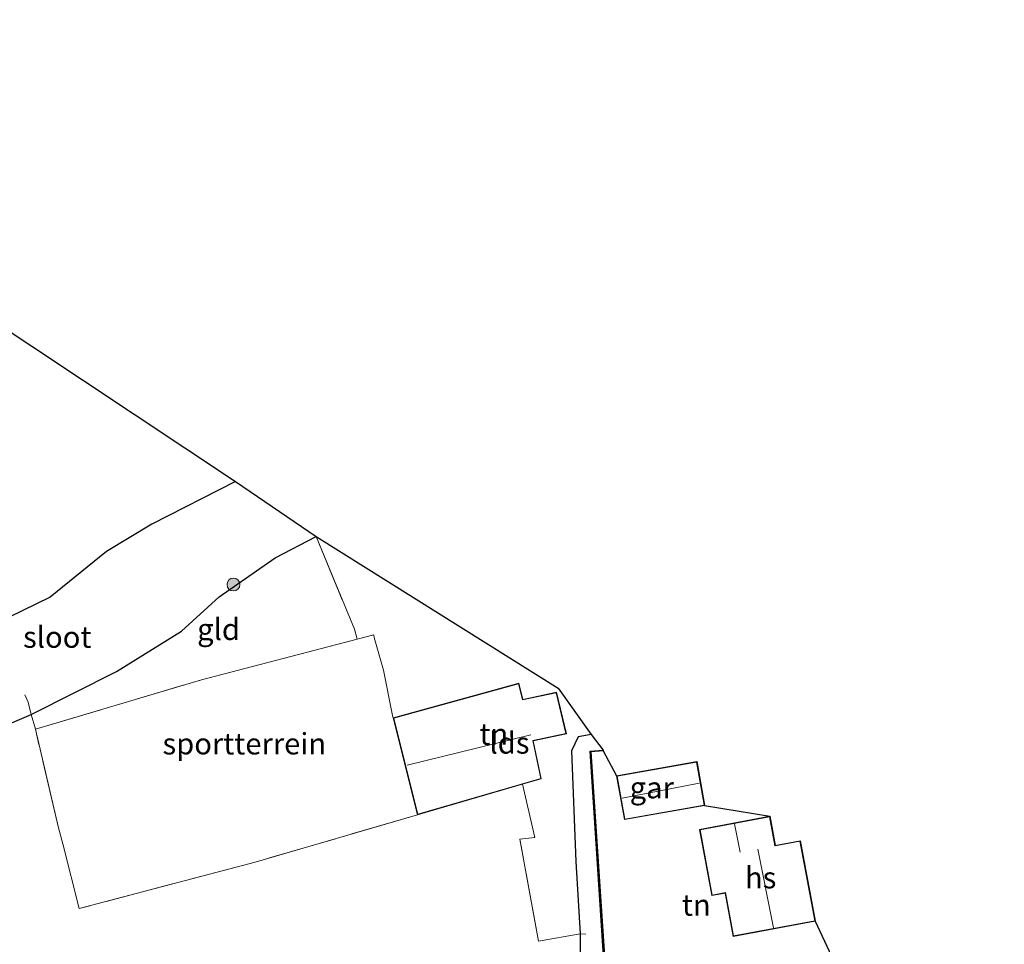
# Model space of a CAD drawing. Units: metres. Extents: x 109998 to 120001, y 493748 to 499888.
# Drawn here: x 113379 to 113494, y 498839 to 498947 of the extents above; entities that cross this region are included whole.
import ezdxf
from ezdxf.enums import TextEntityAlignment as Align

# ---------------------------------------------------------------- set-up
doc = ezdxf.new("R2010")
doc.units = ezdxf.units.M
doc.linetypes.add('IE-TERREINAFSCHEIDING', pattern=[10, 8, -2])
doc.layers.get('0').update_dxf_attribs({"lineweight": 25})
for name, color, linetype, lineweight in [('B-ME-GR-BOOM-S-B1', 93, 'Continuous', 18), ('B-ME-IE-GRONDWERKLIJN-GROND_INGERICHT-GV-B6', 253, 'Continuous', 18), ('B-ME-IE-TERREINAFSCHEIDING-DOORGANG-L-B1', 8, 'IE-TERREINAFSCHEIDING-KUNSTMATIG-OPEN', 18), ('B-ME-IE-TERREINAFSCHEIDING-RASTERHEKWERK-L-B1', 8, 'IE-TERREINAFSCHEIDING', 18), ('B-ME-KG-KADASTRAAL-DAKRAND-L-B1', 13, 'Continuous', 18), ('B-ME-KG-KADASTRAAL-NOKLIJN-L-B1', 13, 'Continuous', 18), ('B-ME-OG-BEBOUWING-GV-B6', 173, 'Continuous', 18), ('B-ME-OG-WATER-GV-B6', 153, 'Continuous', 18)]:
    doc.layers.add(name, color=color, linetype=linetype, lineweight=lineweight)
for name, color, linetype in [('B-ME-GW-INSTEEKWATERGANG-L-B1', 10, 'Continuous'), ('B-ME-KG-KADASTRAAL-OPNAMEDTMGRENS-L-B1', 10, 'Continuous'), ('B-ME-OB-BESCHOEIING-GV-B6', 10, 'Continuous')]:
    doc.layers.add(name, color=color, linetype=linetype)
doc.styles.add('NLCS-ISO', font='NLCS-ISO.TTF')
doc.linetypes.add('IE-TERREINAFSCHEIDING-KUNSTMATIG-OPEN', pattern='A,7,-1.5,[67,NLCS.SHX,S=0.75,R=0,X=0,Y=0],-1.5', length=10)

# ---------------------------------------------------------------- blocks, each defined once
blk = doc.blocks.new('boom')
h = blk.add_hatch(color=256)
edge = h.paths.add_edge_path()
edge.add_arc((0, 0), 0.75, 0, 360)
blk.add_circle((0, 0), 0.75)

msp = doc.modelspace()

# ---------------------------------------------------------------- linework, layer by layer
at = {"layer": 'B-ME-GW-INSTEEKWATERGANG-L-B1'}
for points in [[(113404.167, 498892.963, -0.733), (113394.383, 498887.997, -0.753), (113389.115, 498884.804, -0.753), (113382.503, 498879.454, -0.71), (113374.405, 498875.528, -0.716), (113365.854, 498872.838, -0.744), (113359.334, 498870.034, -0.716), (113358.678, 498869.298, -0.681), (113359.407, 498866.571, -0.681), (113363.559, 498862.162, -0.653), (113365.382, 498861.288, -0.632), (113369.189, 498861.345, -0.624), (113374.249, 498863.2, -0.604), (113380.308, 498865.76, -0.489), (113390.265, 498870.793, -0.584), (113397.876, 498875.499, -0.655), (113402.257, 498879.511, -0.615), (113408.795, 498884.04, -0.615), (113413.567, 498886.554, -0.684)], [(113445.698, 498863.445, -0.484), (113444.189, 498863.161, -0.484), (113443.394, 498861.513, -0.484), (113443.92, 498848.617, -0.484), (113444.421, 498840.174, -0.463), (113444.436, 498827.549, -0.412), (113444.591, 498824.612, -0.412), (113445.428, 498824.153, -0.549)]]:
    msp.add_polyline3d(points, dxfattribs=at)
at = {"layer": 'B-ME-IE-GRONDWERKLIJN-GROND_INGERICHT-GV-B6'}
for points in [[(113404.167, 498892.963, -0.733), (113394.383, 498887.997, -0.753), (113389.115, 498884.804, -0.753), (113382.503, 498879.454, -0.71), (113374.405, 498875.528, -0.716), (113365.854, 498872.838, -0.744), (113359.334, 498870.034, -0.716), (113358.678, 498869.298, -0.681), (113354.187, 498868.144, -0.615), (113348.917, 498871.542, -0.484), (113336.934, 498883.263, -0.601), (113321.675, 498898.846, -0.441), (113324.071, 498900.726, -0.687), (113326.169, 498900.326, -0.624), (113335.726, 498902.442, -0.664), (113355.76, 498907.512, -0.721), (113374.409, 498912.681, -0.736), (113404.167, 498892.963, -0.733)], [(113413.567, 498886.554, -0.684), (113418.046, 498875.723, -0.28), (113418.358, 498874.568, -0.223), (113400.209, 498869.832, -0.4), (113380.786, 498864.052, -0.392), (113380.308, 498865.76, -0.489), (113390.265, 498870.793, -0.584), (113397.876, 498875.499, -0.655), (113402.257, 498879.511, -0.615), (113408.795, 498884.04, -0.615), (113413.567, 498886.554, -0.684)], [(113445.698, 498863.445, -0.484), (113444.189, 498863.161, -0.484), (113443.394, 498861.513, -0.484), (113443.92, 498848.617, -0.484), (113444.421, 498840.174, -0.463), (113439.554, 498839.327, -0.426), (113437.366, 498851.217, -0.458), (113439.131, 498851.409, -0.42), (113437.67, 498857.627, -0.452), (113439.88, 498858.27, -0.452), (113438.932, 498862.697, -0.452), (113442.824, 498863.513, -0.452), (113441.671, 498868.375, -0.452), (113437.71, 498867.541, -0.452), (113437.255, 498869.428, -0.452), (113422.58, 498865.377, -0.452), (113422.555, 498865.474, -0.452), (113421.436, 498870.94, -0.289), (113420.378, 498874.759, -0.32), (113420.328, 498875.076, -0.32), (113418.358, 498874.568, -0.223), (113418.046, 498875.723, -0.28), (113413.567, 498886.554, -0.684), (113441.85, 498868.828, -0.332), (113445.698, 498863.445, -0.484)], [(113380.786, 498864.052, -0.392), (113400.209, 498869.832, -0.4), (113418.358, 498874.568, -0.223), (113420.328, 498875.076, -0.32), (113420.378, 498874.759, -0.32), (113421.436, 498870.94, -0.289), (113422.555, 498865.474, -0.452), (113422.58, 498865.377, -0.452), (113425.431, 498854.07, -0.452), (113406.473, 498848.548, -0.4), (113385.922, 498843.11, -0.495), (113383.992, 498850.676, -0.357), (113383.497, 498852.541, -0.357), (113380.786, 498864.052, -0.392)], [(113374.249, 498863.2, -0.604), (113380.308, 498865.76, -0.489), (113380.786, 498864.052, -0.392), (113383.497, 498852.541, -0.357), (113383.992, 498850.676, -0.357), (113385.922, 498843.11, -0.495), (113406.473, 498848.548, -0.4), (113425.431, 498854.07, -0.452), (113437.67, 498857.627, -0.452), (113439.131, 498851.409, -0.42), (113437.366, 498851.217, -0.458), (113439.554, 498839.327, -0.426), (113444.421, 498840.174, -0.463)], [(113448.677, 498858.615, -0.36), (113449.586, 498853.501, -0.36), (113458.943, 498855.165, -0.36), (113466.564, 498853.905, -0.18), (113458.365, 498852.364, -0.18), (113459.815, 498844.644, -0.18), (113461.35, 498844.932, -0.18), (113462.302, 498839.866, -0.18), (113471.877, 498841.664, -0.18), (113478.366, 498827.718, -0.426), (113477.154, 498827.222, -0.478), (113463.563, 498822.961, -0.484), (113450.179, 498819.118, -0.489), (113448.296, 498822.867, -0.484), (113447.261, 498837.575, -0.495), (113445.681, 498861.396, -0.389), (113447.095, 498861.522, -0.389), (113448.677, 498858.615, -0.36)], [(113444.421, 498840.174, -0.463), (113444.436, 498827.549, -0.412), (113444.591, 498824.612, -0.412), (113445.428, 498824.153, -0.549), (113446.048, 498821.151, -0.498), (113446.887, 498818.698, -0.498), (113441.622, 498817.314, -0.655), (113440.296, 498820.303, -0.538), (113438.665, 498820.856, -0.518), (113421.79, 498816.932, -0.541), (113403.995, 498812.89, -0.687), (113398.309, 498811.253, -0.81), (113397.215, 498809.708, -0.77), (113397.556, 498807.322, -0.713), (113398.995, 498805.053, -0.607), (113395.311, 498803.372, -0.575), (113394.757, 498804.686, -0.618), (113394.576, 498805.858, -0.561), (113392.392, 498809.357, -0.61), (113389.554, 498812.677, -0.595), (113382.001, 498825.229, -0.61), (113378.571, 498830.482, -0.738)]]:
    msp.add_polyline3d(points, dxfattribs=at)
at = {"layer": 'B-ME-IE-TERREINAFSCHEIDING-DOORGANG-L-B1'}
for p, q in [((113418.046, 498875.723, -0.28), (113418.358, 498874.568, -0.223)), ((113420.378, 498874.759, -0.32), (113421.436, 498870.94, -0.289)), ((113383.497, 498852.541, -0.357), (113383.992, 498850.676, -0.357))]:
    msp.add_line(p, q, dxfattribs=at)
at = {"layer": 'B-ME-IE-TERREINAFSCHEIDING-RASTERHEKWERK-L-B1'}
msp.add_line((113413.567, 498886.554, -0.684), (113418.046, 498875.723, -0.28), dxfattribs=at)
for points in [[(113383.497, 498852.541, -0.357), (113380.786, 498864.052, -0.392), (113400.209, 498869.832, -0.4), (113418.358, 498874.568, -0.223), (113420.328, 498875.076, -0.32), (113420.378, 498874.759, -0.32)], [(113421.436, 498870.94, -0.289), (113422.555, 498865.474, -0.452), (113422.58, 498865.377, -0.452)], [(113379.541, 498868.063, -1.111), (113379.943, 498867.227, -1.111), (113380.308, 498865.76, -0.489), (113380.786, 498864.052, -0.392)], [(113445.073, 498840.145, -0.696), (113444.421, 498840.174, -0.463), (113439.554, 498839.327, -0.426), (113437.366, 498851.217, -0.458), (113439.131, 498851.409, -0.42), (113437.67, 498857.627, -0.452)], [(113425.431, 498854.07, -0.452), (113406.473, 498848.548, -0.4), (113385.922, 498843.11, -0.495), (113383.992, 498850.676, -0.357)]]:
    msp.add_polyline3d(points, dxfattribs=at)
at = {"layer": 'B-ME-KG-KADASTRAAL-DAKRAND-L-B1'}
for points in [[(113422.64, 498865.341, 1.737), (113437.219, 498869.366, 1.737), (113437.673, 498867.482, 2.599), (113441.633, 498868.316, 2.393), (113442.763, 498863.551, 2.25), (113438.872, 498862.736, 2.657), (113439.821, 498858.305, 0.347), (113425.466, 498854.133, 0.347), (113422.64, 498865.341, 1.737)], [(113458.885, 498855.205, 1.88), (113449.627, 498853.559, 1.88), (113448.735, 498858.575, 1.88), (113457.993, 498860.221, 1.88), (113458.885, 498855.205, 1.88)], [(113459.855, 498844.702, 2.499), (113458.423, 498852.324, 2.496), (113466.524, 498853.846, 2.553), (113467.164, 498850.44, 2.631), (113470.074, 498850.987, 3.261), (113471.818, 498841.704, 3.261), (113462.342, 498839.924, 3.811), (113461.39, 498844.991, 3.811), (113459.855, 498844.702, 2.499)]]:
    msp.add_polyline3d(points, dxfattribs=at)
at = {"layer": 'B-ME-KG-KADASTRAAL-NOKLIJN-L-B1'}
for p, q in [((113424.21, 498859.846, 4.456), (113438.663, 498863.412, 4.542)), ((113449.324, 498855.991, 3.51), (113458.335, 498857.77, 3.51)), ((113462.446, 498853.003, 6.338), (113463.109, 498849.722, 6.338)), ((113465.162, 498850.038, 7.825), (113466.989, 498840.878, 7.825))]:
    msp.add_line(p, q, dxfattribs=at)
at = {"layer": 'B-ME-KG-KADASTRAAL-OPNAMEDTMGRENS-L-B1'}
msp.add_polyline3d([(113323.721, 498946.869, -0.884), (113344.077, 498933.155, -0.509), (113364.064, 498918.628, -0.713), (113374.409, 498912.681, -0.736), (113404.167, 498892.963, -0.733), (113413.567, 498886.554, -0.684), (113441.85, 498868.828, -0.332), (113445.698, 498863.445, -0.484), (113447.086, 498861.622, -0.85), (113447.095, 498861.522, -0.389), (113448.677, 498858.615, -0.36), (113458.033, 498860.279, -0.36), (113458.943, 498855.165, -0.36), (113466.564, 498853.905, -0.18), (113467.204, 498850.498, -0.18), (113470.114, 498851.045, -0.18), (113471.877, 498841.664, -0.18), (113478.366, 498827.718, -0.426), (113483.212, 498822.672, -0.446), (113485.493, 498820.657, -0.432), (113493.956, 498812.236, -0.663)], dxfattribs=at)
at = {"layer": 'B-ME-OB-BESCHOEIING-GV-B6'}
msp.add_polyline3d([(113447.095, 498861.522, -0.389), (113445.681, 498861.396, -0.389), (113447.261, 498837.575, -0.495), (113448.296, 498822.867, -0.484), (113450.179, 498819.118, -0.489), (113463.563, 498822.961, -0.484), (113477.154, 498827.222, -0.478), (113477.184, 498827.126, -0.475), (113476.895, 498827.036, -0.85), (113463.592, 498822.865, -0.85), (113450.127, 498818.999, -0.85), (113448.197, 498822.84, -0.85), (113447.162, 498837.568, -0.85), (113445.575, 498861.487, -0.85), (113447.086, 498861.622, -0.85), (113447.095, 498861.522, -0.389)], dxfattribs=at)
at = {"layer": 'B-ME-OG-BEBOUWING-GV-B6'}
for points in [[(113437.67, 498857.627, -0.452), (113425.431, 498854.07, -0.452), (113422.58, 498865.377, -0.452), (113437.255, 498869.428, -0.452), (113437.71, 498867.541, -0.452), (113441.671, 498868.375, -0.452), (113442.824, 498863.513, -0.452), (113438.932, 498862.697, -0.452), (113439.88, 498858.27, -0.452), (113437.67, 498857.627, -0.452)], [(113448.677, 498858.615, -0.36), (113458.033, 498860.279, -0.36), (113458.943, 498855.165, -0.36), (113449.586, 498853.501, -0.36), (113448.677, 498858.615, -0.36)], [(113471.877, 498841.664, -0.18), (113462.302, 498839.866, -0.18), (113461.35, 498844.932, -0.18), (113459.815, 498844.644, -0.18), (113458.365, 498852.364, -0.18), (113466.564, 498853.905, -0.18), (113467.204, 498850.498, -0.18), (113470.114, 498851.045, -0.18), (113471.877, 498841.664, -0.18)]]:
    msp.add_polyline3d(points, dxfattribs=at)
at = {"layer": 'B-ME-OG-WATER-GV-B6'}
for points in [[(113413.567, 498886.554, -0.684), (113408.795, 498884.04, -0.615), (113402.257, 498879.511, -0.615), (113397.876, 498875.499, -0.655), (113390.265, 498870.793, -0.584), (113380.308, 498865.76, -0.489), (113374.249, 498863.2, -0.604), (113369.189, 498861.345, -0.624), (113365.382, 498861.288, -0.632), (113363.559, 498862.162, -0.653), (113359.407, 498866.571, -0.681), (113358.678, 498869.298, -0.681), (113359.334, 498870.034, -0.716), (113365.854, 498872.838, -0.744), (113374.405, 498875.528, -0.716), (113382.503, 498879.454, -0.71), (113389.115, 498884.804, -0.753), (113394.383, 498887.997, -0.753), (113404.167, 498892.963, -0.733), (113413.567, 498886.554, -0.684)], [(113444.436, 498827.549, -0.412), (113444.421, 498840.174, -0.463), (113443.92, 498848.617, -0.484), (113443.394, 498861.513, -0.484), (113444.189, 498863.161, -0.484), (113445.698, 498863.445, -0.484), (113447.086, 498861.622, -0.85)], [(113447.086, 498861.622, -0.85), (113445.575, 498861.487, -0.85), (113447.162, 498837.568, -0.85)]]:
    msp.add_polyline3d(points, dxfattribs=at)

# ---------------------------------------------------------------- block references
at = {"layer": 'B-ME-GR-BOOM-S-B1', "rotation": 90}
msp.add_blockref('boom', (113403.921, 498880.942, 2.463), dxfattribs=at)

# ---------------------------------------------------------------- texts
at = {"layer": 'B-ME-IE-GRONDWERKLIJN-GROND_INGERICHT-GV-B6', "ltscale": 0.2, "style": 'NLCS-ISO'}
for s, p in [('gld', (113402.1849, 498875.7169)), ('tn', (113434.3364, 498863.4823)), ('sportterrein', (113405.1951, 498862.3625)), ('tn', (113457.9862, 498843.5361))]:
    msp.add_text(s, height=2.5, dxfattribs=at).set_placement(p, align=Align.MIDDLE_CENTER)
at = {"layer": 'B-ME-OG-BEBOUWING-GV-B6', "ltscale": 0.2, "style": 'NLCS-ISO'}
for s, p in [('lds', (113436.1623, 498862.4525)), ('gar', (113452.7832, 498857.235)), ('hs', (113465.4964, 498846.7313))]:
    msp.add_text(s, height=2.5, dxfattribs=at).set_placement(p, align=Align.MIDDLE_CENTER)
at = {"layer": 'B-ME-OG-WATER-GV-B6', "ltscale": 0.2, "style": 'NLCS-ISO'}
msp.add_text('sloot', height=2.5, dxfattribs=at).set_placement((113383.343, 498874.8097), align=Align.MIDDLE_CENTER)

doc.saveas('drawing.dxf')
